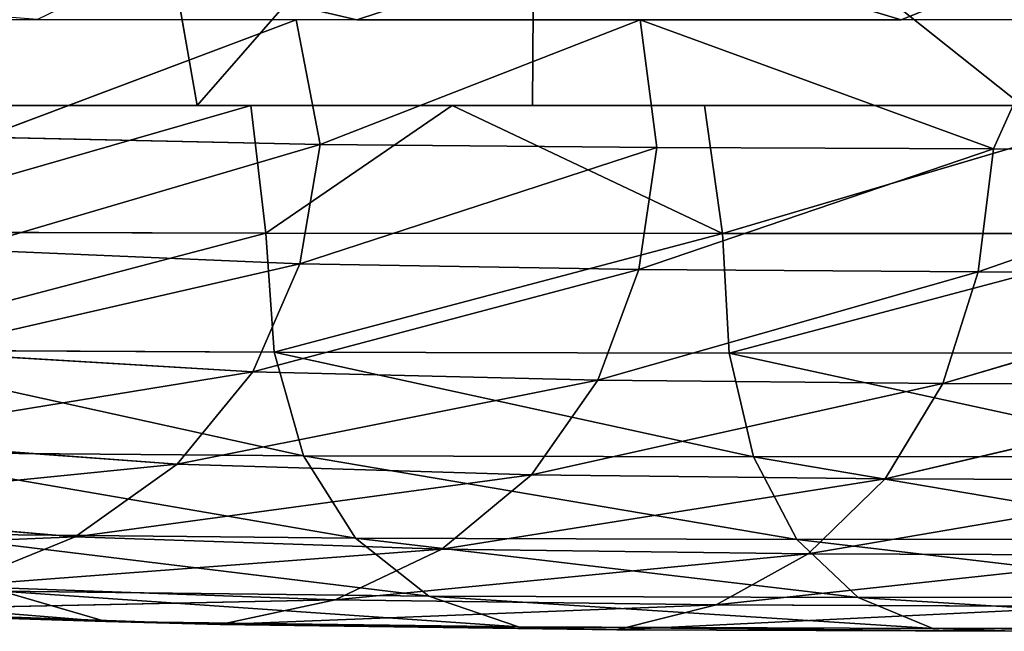
# Model space of a CAD drawing. Units: millimetres. Extents: x -393 to 393, y -283 to 435.
# Drawn here: x -200 to -134, y -283 to -242 of the extents above; entities that cross this region are included whole.
import ezdxf

# ---------------------------------------------------------------- set-up
doc = ezdxf.new("R2010")
doc.units = ezdxf.units.MM
doc.layers.get('0').update_dxf_attribs({"true_color": 0xff5454})

# ---------------------------------------------------------------- blocks, each defined once
blk = doc.blocks.new('Group_1')
for p, q in [((204.959, 35.103, 14.006), (200.502, 60.614, 12.912)), ((204.959, 35.103, 14.006), (227.495, 60.972, 10.559)), ((227.495, 60.972, 10.559), (227.319, 35.103, 12.179)), ((273.552, 49.603, 184.923), (251.913, 40.828, 185.16)), ((232.961, 46.549, 184.541), (215.612, 40.822, 184.454)), ((251.913, 40.828, 185.16), (232.961, 46.549, 184.541)), ((201.205, 44.207, 183.769), (215.612, 40.822, 184.454)), ((211.562, 40.832, 184.334), (190.746, 32.982, 183.636)), ((211.562, 40.832, 184.334), (213.162, 32.498, 184.386)), ((213.162, 32.498, 184.386), (234.496, 40.833, 184.897)), ((234.496, 40.833, 184.897), (235.612, 32.295, 184.856)), ((258.063, 32.215, 185.099), (234.496, 40.833, 184.897)), ((258.063, 32.215, 185.099), (261.946, 40.832, 185.257)), ((208.54, 35.103, 13.667), (179.242, 26.663, 18.331)), ((208.54, 35.103, 13.667), (209.547, 26.58, 14.712)), ((221.971, 35.103, 12.555), (209.547, 26.58, 14.712)), ((221.971, 35.103, 12.555), (240.006, 26.554, 12.554)), ((238.794, 35.103, 11.473), (240.006, 26.554, 12.554)), ((268.867, 35.103, 10.132), (240.006, 26.554, 12.554)), ((190.746, 32.982, 183.636), (213.162, 32.498, 184.386)), ((213.162, 32.498, 184.386), (189.364, 25.484, 181.154)), ((213.162, 32.498, 184.386), (211.8, 24.546, 181.684)), ((211.8, 24.546, 181.684), (235.612, 32.295, 184.856)), ((235.612, 32.295, 184.856), (213.162, 32.498, 184.386)), ((235.612, 32.295, 184.856), (234.421, 24.15, 181.971)), ((234.421, 24.15, 181.971), (258.063, 32.215, 185.099)), ((235.612, 32.295, 184.856), (258.063, 32.215, 185.099)), ((258.063, 32.215, 185.099), (257.039, 23.996, 182.092)), ((257.039, 23.996, 182.092), (280.515, 32.193, 185.153)), ((258.063, 32.215, 185.099), (280.515, 32.193, 185.153)), ((179.242, 26.663, 18.331), (209.547, 26.58, 14.712)), ((240.006, 26.554, 12.554), (209.547, 26.58, 14.712)), ((209.547, 26.58, 14.712), (210.102, 18.632, 18.712)), ((240.006, 26.554, 12.554), (270.524, 26.556, 11.226)), ((240.453, 18.582, 16.584), (240.006, 26.554, 12.554)), ((211.8, 24.546, 181.684), (189.364, 25.484, 181.154)), ((186.199, 18.664, 174.711), (211.8, 24.546, 181.684)), ((211.8, 24.546, 181.684), (208.681, 17.33, 174.747)), ((234.421, 24.15, 181.971), (211.8, 24.546, 181.684)), ((208.681, 17.33, 174.747), (234.421, 24.15, 181.971)), ((231.689, 16.761, 174.665), (234.421, 24.15, 181.971)), ((231.689, 16.761, 174.665), (257.039, 23.996, 182.092)), ((257.039, 23.996, 182.092), (234.421, 24.15, 181.971)), ((257.039, 23.996, 182.092), (254.684, 16.539, 174.57)), ((254.684, 16.539, 174.57), (279.66, 23.953, 182.053)), ((279.66, 23.953, 182.053), (257.039, 23.996, 182.092)), ((179.914, 18.794, 22.272), (210.102, 18.632, 18.712)), ((212.043, 11.726, 27.127), (179.914, 18.794, 22.272)), ((208.681, 17.33, 174.747), (186.199, 18.664, 174.711)), ((210.102, 18.632, 18.712), (242.061, 11.655, 25.085)), ((240.453, 18.582, 16.584), (210.102, 18.632, 18.712)), ((210.102, 18.632, 18.712), (212.043, 11.726, 27.127)), ((270.87, 18.588, 15.27), (240.453, 18.582, 16.584)), ((242.061, 11.655, 25.085), (240.453, 18.582, 16.584)), ((240.453, 18.582, 16.584), (272.149, 11.665, 23.812)), ((181.052, 12.818, 163.853), (208.681, 17.33, 174.747)), ((208.681, 17.33, 174.747), (203.617, 11.165, 163.081)), ((231.689, 16.761, 174.665), (208.681, 17.33, 174.747)), ((203.617, 11.165, 163.081), (231.689, 16.761, 174.665)), ((227.249, 10.451, 162.423), (231.689, 16.761, 174.665)), ((227.249, 10.451, 162.423), (254.684, 16.539, 174.57)), ((254.684, 16.539, 174.57), (231.689, 16.761, 174.665)), ((254.684, 16.539, 174.57), (250.855, 10.172, 162.011)), ((250.855, 10.172, 162.011), (277.691, 16.478, 174.39)), ((277.691, 16.478, 174.39), (254.684, 16.539, 174.57)), ((203.617, 11.165, 163.081), (181.052, 12.818, 163.853)), ((212.043, 11.726, 27.127), (182.188, 11.957, 30.529)), ((182.188, 11.957, 30.529), (215.522, 6.217, 40.41)), ((174.112, 8.199, 148.995), (203.617, 11.165, 163.081)), ((203.617, 11.165, 163.081), (196.816, 6.316, 147.121)), ((227.249, 10.451, 162.423), (203.617, 11.165, 163.081)), ((212.043, 11.726, 27.127), (215.522, 6.217, 40.41)), ((212.043, 11.726, 27.127), (244.959, 6.13, 38.514)), ((242.061, 11.655, 25.085), (212.043, 11.726, 27.127)), ((272.149, 11.665, 23.812), (242.061, 11.655, 25.085)), ((242.061, 11.655, 25.085), (274.465, 6.143, 37.312)), ((244.959, 6.13, 38.514), (242.061, 11.655, 25.085)), ((196.816, 6.316, 147.121), (227.249, 10.451, 162.423)), ((221.282, 5.492, 145.705), (227.249, 10.451, 162.423)), ((221.282, 5.492, 145.705), (250.855, 10.172, 162.011)), ((250.855, 10.172, 162.011), (227.249, 10.451, 162.423)), ((250.855, 10.172, 162.011), (245.71, 5.17, 144.885)), ((245.71, 5.17, 144.885), (274.49, 10.095, 161.638)), ((274.49, 10.095, 161.638), (250.855, 10.172, 162.011)), ((196.816, 6.316, 147.121), (174.112, 8.199, 148.995)), ((165.813, 5.02, 131.083), (196.816, 6.316, 147.121)), ((215.522, 6.217, 40.41), (186.243, 6.504, 43.541)), ((196.816, 6.316, 147.121), (188.724, 3.005, 127.869)), ((221.282, 5.492, 145.705), (196.816, 6.316, 147.121)), ((244.959, 6.13, 38.514), (215.522, 6.217, 40.41)), ((215.522, 6.217, 40.41), (220.414, 2.356, 58.099)), ((215.522, 6.217, 40.41), (249.041, 2.258, 56.408)), ((274.465, 6.143, 37.312), (244.959, 6.13, 38.514)), ((249.041, 2.258, 56.408), (244.959, 6.13, 38.514)), ((244.959, 6.13, 38.514), (277.734, 2.274, 55.308)), ((188.724, 3.005, 127.869), (221.282, 5.492, 145.705)), ((214.176, 2.11, 125.562), (221.282, 5.492, 145.705)), ((245.71, 5.17, 144.885), (221.282, 5.492, 145.705)), ((214.176, 2.11, 125.562), (245.71, 5.17, 144.885)), ((245.71, 5.17, 144.885), (239.582, 1.762, 124.265)), ((239.582, 1.762, 124.265), (270.186, 5.08, 144.273)), ((270.186, 5.08, 144.273), (245.71, 5.17, 144.885)), ((198.868, 0.652, 81.381), (163.451, 3.525, 65.907)), ((214.176, 2.11, 125.562), (188.724, 3.005, 127.869)), ((191.93, 2.684, 60.857), (198.868, 0.652, 81.381)), ((220.414, 2.356, 58.099), (191.93, 2.684, 60.857)), ((214.176, 2.11, 125.562), (179.98, 1.386, 106.792)), ((206.491, 0.464, 103.53), (214.176, 2.11, 125.562)), ((239.582, 1.762, 124.265), (214.176, 2.11, 125.562)), ((220.414, 2.356, 58.099), (226.388, 0.3, 79.077)), ((249.041, 2.258, 56.408), (220.414, 2.356, 58.099)), ((277.734, 2.274, 55.308), (249.041, 2.258, 56.408)), ((254.032, 0.196, 77.634), (249.041, 2.258, 56.408)), ((171.318, 1.557, 85.583), (198.868, 0.652, 81.381)), ((206.491, 0.464, 103.53), (171.318, 1.557, 85.583)), ((179.98, 1.386, 106.792), (206.491, 0.464, 103.53)), ((206.491, 0.464, 103.53), (239.582, 1.762, 124.265)), ((239.582, 1.762, 124.265), (232.958, 0.105, 101.726)), ((265.062, 1.662, 123.384), (239.582, 1.762, 124.265)), ((198.868, 0.652, 81.381), (206.491, 0.464, 103.53)), ((198.868, 0.652, 81.381), (232.958, 0.105, 101.726)), ((226.388, 0.3, 79.077), (198.868, 0.652, 81.381)), ((232.958, 0.105, 101.726), (206.491, 0.464, 103.53)), ((254.032, 0.196, 77.634), (226.388, 0.3, 79.077)), ((232.958, 0.105, 101.726), (226.388, 0.3, 79.077)), ((259.523, 0.001, 100.56), (232.958, 0.105, 101.726)), ((281.732, 0.217, 76.661), (254.032, 0.196, 77.634)), ((259.523, 0.001, 100.56), (254.032, 0.196, 77.634))]:
    blk.add_line(p, q)
mesh = blk.add_polyface()
corners = [(200.502, 60.614, 12.912), (179.525, 35.103, 17.169), (178.087, 61.466, 15.864)]
mesh.append_faces([[corners[k] for k in face] for face in [(0, 1, 2)]])
mesh = blk.add_polyface()
corners = [(227.495, 60.972, 10.559), (259.995, 35.103, 10.463), (227.319, 35.103, 12.179), (259.599, 61.304, 8.826)]
mesh.append_faces([[corners[k] for k in face] for face in [(0, 1, 2), (1, 0, 3)]], dxfattribs={"vtx0": -1})
mesh = blk.add_polyface()
corners = [(204.959, 35.103, 14.006), (179.525, 35.103, 17.169), (200.502, 60.614, 12.912)]
mesh.append_faces([[corners[k] for k in face] for face in [(0, 1, 2)]])
mesh = blk.add_polyface()
corners = [(227.495, 60.972, 10.559), (204.959, 35.103, 14.006), (200.502, 60.614, 12.912)]
mesh.append_faces([[corners[k] for k in face] for face in [(0, 1, 2)]])
mesh = blk.add_polyface()
corners = [(227.495, 60.972, 10.559), (227.319, 35.103, 12.179), (204.959, 35.103, 14.006)]
mesh.append_faces([[corners[k] for k in face] for face in [(0, 1, 2)]])
at = {"color": 8, "true_color": 0x657e7c}
mesh = blk.add_polyface(dxfattribs=at)
corners = [(273.552, 49.603, 184.923), (232.961, 46.549, 184.541), (251.913, 40.828, 185.16)]
mesh.append_faces([[corners[k] for k in face] for face in [(0, 1, 2)]], dxfattribs={"color": 8})
mesh = blk.add_polyface(dxfattribs=at)
corners = [(289.511, 40.844, 185.343), (273.552, 49.603, 184.923), (251.913, 40.828, 185.16)]
mesh.append_faces([[corners[k] for k in face] for face in [(0, 1, 2)]], dxfattribs={"color": 8})
mesh = blk.add_polyface(dxfattribs=at)
corners = [(232.961, 46.549, 184.541), (201.205, 44.207, 183.769), (215.612, 40.822, 184.454)]
mesh.append_faces([[corners[k] for k in face] for face in [(0, 1, 2)]], dxfattribs={"color": 8})
mesh = blk.add_polyface(dxfattribs=at)
corners = [(251.913, 40.828, 185.16), (232.961, 46.549, 184.541), (215.612, 40.822, 184.454)]
mesh.append_faces([[corners[k] for k in face] for face in [(0, 1, 2)]], dxfattribs={"color": 8})
mesh = blk.add_polyface(dxfattribs=at)
corners = [(215.612, 40.822, 184.454), (201.205, 44.207, 183.769), (194.32, 40.841, 183.727)]
mesh.append_faces([[corners[k] for k in face] for face in [(0, 1, 2)]], dxfattribs={"color": 8})
mesh = blk.add_polyface(dxfattribs=at)
corners = [(194.32, 40.841, 183.727), (175.431, 42.345, 182.768), (175.552, 40.83, 182.883)]
mesh.append_faces([[corners[k] for k in face] for face in [(0, 1, 2)]], dxfattribs={"color": 8})
mesh = blk.add_polyface()
corners = [(211.562, 40.832, 184.334), (189.204, 40.83, 183.515), (190.746, 32.982, 183.636)]
mesh.append_faces([[corners[k] for k in face] for face in [(0, 1, 2)]])
mesh = blk.add_polyface()
corners = [(213.162, 32.498, 184.386), (211.562, 40.832, 184.334), (190.746, 32.982, 183.636)]
mesh.append_faces([[corners[k] for k in face] for face in [(0, 1, 2)]])
mesh = blk.add_polyface()
corners = [(234.496, 40.833, 184.897), (211.562, 40.832, 184.334), (213.162, 32.498, 184.386)]
mesh.append_faces([[corners[k] for k in face] for face in [(0, 1, 2)]])
mesh = blk.add_polyface()
corners = [(235.612, 32.295, 184.856), (234.496, 40.833, 184.897), (213.162, 32.498, 184.386)]
mesh.append_faces([[corners[k] for k in face] for face in [(0, 1, 2)]])
mesh = blk.add_polyface()
corners = [(261.946, 40.832, 185.257), (234.496, 40.833, 184.897), (258.063, 32.215, 185.099)]
mesh.append_faces([[corners[k] for k in face] for face in [(0, 1, 2)]])
mesh = blk.add_polyface()
corners = [(258.063, 32.215, 185.099), (234.496, 40.833, 184.897), (235.612, 32.295, 184.856)]
mesh.append_faces([[corners[k] for k in face] for face in [(0, 1, 2)]])
mesh = blk.add_polyface()
corners = [(280.515, 32.193, 185.153), (261.946, 40.832, 185.257), (258.063, 32.215, 185.099)]
mesh.append_faces([[corners[k] for k in face] for face in [(0, 1, 2)]])
mesh = blk.add_polyface()
corners = [(208.54, 35.103, 13.667), (179.242, 26.663, 18.331), (178.017, 35.103, 17.409)]
mesh.append_faces([[corners[k] for k in face] for face in [(0, 1, 2)]])
mesh = blk.add_polyface()
corners = [(209.547, 26.58, 14.712), (179.242, 26.663, 18.331), (208.54, 35.103, 13.667)]
mesh.append_faces([[corners[k] for k in face] for face in [(0, 1, 2)]])
mesh = blk.add_polyface()
corners = [(221.971, 35.103, 12.555), (209.547, 26.58, 14.712), (208.54, 35.103, 13.667)]
mesh.append_faces([[corners[k] for k in face] for face in [(0, 1, 2)]])
mesh = blk.add_polyface()
corners = [(240.006, 26.554, 12.554), (209.547, 26.58, 14.712), (221.971, 35.103, 12.555)]
mesh.append_faces([[corners[k] for k in face] for face in [(0, 1, 2)]])
mesh = blk.add_polyface()
corners = [(240.006, 26.554, 12.554), (221.971, 35.103, 12.555), (238.794, 35.103, 11.473)]
mesh.append_faces([[corners[k] for k in face] for face in [(0, 1, 2)]])
mesh = blk.add_polyface()
corners = [(268.867, 35.103, 10.132), (240.006, 26.554, 12.554), (238.794, 35.103, 11.473)]
mesh.append_faces([[corners[k] for k in face] for face in [(0, 1, 2)]])
mesh = blk.add_polyface()
corners = [(270.524, 26.556, 11.226), (240.006, 26.554, 12.554), (268.867, 35.103, 10.132)]
mesh.append_faces([[corners[k] for k in face] for face in [(0, 1, 2)]])
mesh = blk.add_polyface()
corners = [(213.162, 32.498, 184.386), (190.746, 32.982, 183.636), (189.364, 25.484, 181.154)]
mesh.append_faces([[corners[k] for k in face] for face in [(0, 1, 2)]])
mesh = blk.add_polyface()
corners = [(213.162, 32.498, 184.386), (189.364, 25.484, 181.154), (211.8, 24.546, 181.684)]
mesh.append_faces([[corners[k] for k in face] for face in [(0, 1, 2)]])
mesh = blk.add_polyface()
corners = [(235.612, 32.295, 184.856), (213.162, 32.498, 184.386), (211.8, 24.546, 181.684)]
mesh.append_faces([[corners[k] for k in face] for face in [(0, 1, 2)]])
mesh = blk.add_polyface()
corners = [(235.612, 32.295, 184.856), (211.8, 24.546, 181.684), (234.421, 24.15, 181.971)]
mesh.append_faces([[corners[k] for k in face] for face in [(0, 1, 2)]])
mesh = blk.add_polyface()
corners = [(258.063, 32.215, 185.099), (235.612, 32.295, 184.856), (234.421, 24.15, 181.971)]
mesh.append_faces([[corners[k] for k in face] for face in [(0, 1, 2)]])
mesh = blk.add_polyface()
corners = [(258.063, 32.215, 185.099), (234.421, 24.15, 181.971), (257.039, 23.996, 182.092)]
mesh.append_faces([[corners[k] for k in face] for face in [(0, 1, 2)]])
mesh = blk.add_polyface()
corners = [(280.515, 32.193, 185.153), (258.063, 32.215, 185.099), (257.039, 23.996, 182.092)]
mesh.append_faces([[corners[k] for k in face] for face in [(0, 1, 2)]])
mesh = blk.add_polyface()
corners = [(280.515, 32.193, 185.153), (257.039, 23.996, 182.092), (279.66, 23.953, 182.053)]
mesh.append_faces([[corners[k] for k in face] for face in [(0, 1, 2)]])
mesh = blk.add_polyface()
corners = [(209.547, 26.58, 14.712), (179.914, 18.794, 22.272), (179.242, 26.663, 18.331), (210.102, 18.632, 18.712)]
mesh.append_faces([[corners[k] for k in face] for face in [(0, 1, 2), (1, 0, 3)]], dxfattribs={"vtx0": -1})
mesh = blk.add_polyface()
corners = [(240.006, 26.554, 12.554), (210.102, 18.632, 18.712), (209.547, 26.58, 14.712), (240.453, 18.582, 16.584)]
mesh.append_faces([[corners[k] for k in face] for face in [(0, 1, 2), (1, 0, 3)]], dxfattribs={"vtx0": -1})
mesh = blk.add_polyface()
corners = [(270.524, 26.556, 11.226), (240.453, 18.582, 16.584), (240.006, 26.554, 12.554), (270.87, 18.588, 15.27)]
mesh.append_faces([[corners[k] for k in face] for face in [(0, 1, 2), (1, 0, 3)]], dxfattribs={"vtx0": -1})
mesh = blk.add_polyface()
corners = [(211.8, 24.546, 181.684), (189.364, 25.484, 181.154), (186.199, 18.664, 174.711)]
mesh.append_faces([[corners[k] for k in face] for face in [(0, 1, 2)]])
mesh = blk.add_polyface()
corners = [(211.8, 24.546, 181.684), (186.199, 18.664, 174.711), (208.681, 17.33, 174.747)]
mesh.append_faces([[corners[k] for k in face] for face in [(0, 1, 2)]])
mesh = blk.add_polyface()
corners = [(234.421, 24.15, 181.971), (211.8, 24.546, 181.684), (208.681, 17.33, 174.747)]
mesh.append_faces([[corners[k] for k in face] for face in [(0, 1, 2)]])
mesh = blk.add_polyface()
corners = [(234.421, 24.15, 181.971), (208.681, 17.33, 174.747), (231.689, 16.761, 174.665)]
mesh.append_faces([[corners[k] for k in face] for face in [(0, 1, 2)]])
mesh = blk.add_polyface()
corners = [(257.039, 23.996, 182.092), (234.421, 24.15, 181.971), (231.689, 16.761, 174.665)]
mesh.append_faces([[corners[k] for k in face] for face in [(0, 1, 2)]])
mesh = blk.add_polyface()
corners = [(257.039, 23.996, 182.092), (231.689, 16.761, 174.665), (254.684, 16.539, 174.57)]
mesh.append_faces([[corners[k] for k in face] for face in [(0, 1, 2)]])
mesh = blk.add_polyface()
corners = [(257.039, 23.996, 182.092), (254.684, 16.539, 174.57), (279.66, 23.953, 182.053)]
mesh.append_faces([[corners[k] for k in face] for face in [(0, 1, 2)]])
mesh = blk.add_polyface()
corners = [(279.66, 23.953, 182.053), (254.684, 16.539, 174.57), (277.691, 16.478, 174.39)]
mesh.append_faces([[corners[k] for k in face] for face in [(0, 1, 2)]])
mesh = blk.add_polyface()
corners = [(212.043, 11.726, 27.127), (179.914, 18.794, 22.272), (210.102, 18.632, 18.712)]
mesh.append_faces([[corners[k] for k in face] for face in [(0, 1, 2)]])
mesh = blk.add_polyface()
corners = [(182.188, 11.957, 30.529), (179.914, 18.794, 22.272), (212.043, 11.726, 27.127)]
mesh.append_faces([[corners[k] for k in face] for face in [(0, 1, 2)]])
mesh = blk.add_polyface()
corners = [(208.681, 17.33, 174.747), (186.199, 18.664, 174.711), (181.052, 12.818, 163.853)]
mesh.append_faces([[corners[k] for k in face] for face in [(0, 1, 2)]])
mesh = blk.add_polyface()
corners = [(242.061, 11.655, 25.085), (210.102, 18.632, 18.712), (240.453, 18.582, 16.584)]
mesh.append_faces([[corners[k] for k in face] for face in [(0, 1, 2)]])
mesh = blk.add_polyface()
corners = [(212.043, 11.726, 27.127), (210.102, 18.632, 18.712), (242.061, 11.655, 25.085)]
mesh.append_faces([[corners[k] for k in face] for face in [(0, 1, 2)]])
mesh = blk.add_polyface()
corners = [(272.149, 11.665, 23.812), (240.453, 18.582, 16.584), (270.87, 18.588, 15.27)]
mesh.append_faces([[corners[k] for k in face] for face in [(0, 1, 2)]])
mesh = blk.add_polyface()
corners = [(242.061, 11.655, 25.085), (240.453, 18.582, 16.584), (272.149, 11.665, 23.812)]
mesh.append_faces([[corners[k] for k in face] for face in [(0, 1, 2)]])
mesh = blk.add_polyface()
corners = [(208.681, 17.33, 174.747), (181.052, 12.818, 163.853), (203.617, 11.165, 163.081)]
mesh.append_faces([[corners[k] for k in face] for face in [(0, 1, 2)]])
mesh = blk.add_polyface()
corners = [(208.681, 17.33, 174.747), (203.617, 11.165, 163.081), (231.689, 16.761, 174.665)]
mesh.append_faces([[corners[k] for k in face] for face in [(0, 1, 2)]])
mesh = blk.add_polyface()
corners = [(231.689, 16.761, 174.665), (203.617, 11.165, 163.081), (227.249, 10.451, 162.423)]
mesh.append_faces([[corners[k] for k in face] for face in [(0, 1, 2)]])
mesh = blk.add_polyface()
corners = [(231.689, 16.761, 174.665), (227.249, 10.451, 162.423), (254.684, 16.539, 174.57)]
mesh.append_faces([[corners[k] for k in face] for face in [(0, 1, 2)]])
mesh = blk.add_polyface()
corners = [(254.684, 16.539, 174.57), (227.249, 10.451, 162.423), (250.855, 10.172, 162.011)]
mesh.append_faces([[corners[k] for k in face] for face in [(0, 1, 2)]])
mesh = blk.add_polyface()
corners = [(254.684, 16.539, 174.57), (250.855, 10.172, 162.011), (277.691, 16.478, 174.39)]
mesh.append_faces([[corners[k] for k in face] for face in [(0, 1, 2)]])
mesh = blk.add_polyface()
corners = [(277.691, 16.478, 174.39), (250.855, 10.172, 162.011), (274.49, 10.095, 161.638)]
mesh.append_faces([[corners[k] for k in face] for face in [(0, 1, 2)]])
mesh = blk.add_polyface()
corners = [(181.052, 12.818, 163.853), (174.112, 8.199, 148.995), (203.617, 11.165, 163.081)]
mesh.append_faces([[corners[k] for k in face] for face in [(0, 1, 2)]])
mesh = blk.add_polyface()
corners = [(215.522, 6.217, 40.41), (182.188, 11.957, 30.529), (212.043, 11.726, 27.127)]
mesh.append_faces([[corners[k] for k in face] for face in [(0, 1, 2)]])
mesh = blk.add_polyface()
corners = [(186.243, 6.504, 43.541), (182.188, 11.957, 30.529), (215.522, 6.217, 40.41)]
mesh.append_faces([[corners[k] for k in face] for face in [(0, 1, 2)]])
mesh = blk.add_polyface()
corners = [(203.617, 11.165, 163.081), (174.112, 8.199, 148.995), (196.816, 6.316, 147.121)]
mesh.append_faces([[corners[k] for k in face] for face in [(0, 1, 2)]])
mesh = blk.add_polyface()
corners = [(203.617, 11.165, 163.081), (196.816, 6.316, 147.121), (227.249, 10.451, 162.423)]
mesh.append_faces([[corners[k] for k in face] for face in [(0, 1, 2)]])
mesh = blk.add_polyface()
corners = [(215.522, 6.217, 40.41), (212.043, 11.726, 27.127), (244.959, 6.13, 38.514)]
mesh.append_faces([[corners[k] for k in face] for face in [(0, 1, 2)]])
mesh = blk.add_polyface()
corners = [(244.959, 6.13, 38.514), (212.043, 11.726, 27.127), (242.061, 11.655, 25.085)]
mesh.append_faces([[corners[k] for k in face] for face in [(0, 1, 2)]])
mesh = blk.add_polyface()
corners = [(274.465, 6.143, 37.312), (242.061, 11.655, 25.085), (272.149, 11.665, 23.812)]
mesh.append_faces([[corners[k] for k in face] for face in [(0, 1, 2)]])
mesh = blk.add_polyface()
corners = [(244.959, 6.13, 38.514), (242.061, 11.655, 25.085), (274.465, 6.143, 37.312)]
mesh.append_faces([[corners[k] for k in face] for face in [(0, 1, 2)]])
mesh = blk.add_polyface()
corners = [(227.249, 10.451, 162.423), (196.816, 6.316, 147.121), (221.282, 5.492, 145.705)]
mesh.append_faces([[corners[k] for k in face] for face in [(0, 1, 2)]])
mesh = blk.add_polyface()
corners = [(227.249, 10.451, 162.423), (221.282, 5.492, 145.705), (250.855, 10.172, 162.011)]
mesh.append_faces([[corners[k] for k in face] for face in [(0, 1, 2)]])
mesh = blk.add_polyface()
corners = [(250.855, 10.172, 162.011), (221.282, 5.492, 145.705), (245.71, 5.17, 144.885)]
mesh.append_faces([[corners[k] for k in face] for face in [(0, 1, 2)]])
mesh = blk.add_polyface()
corners = [(250.855, 10.172, 162.011), (245.71, 5.17, 144.885), (274.49, 10.095, 161.638)]
mesh.append_faces([[corners[k] for k in face] for face in [(0, 1, 2)]])
mesh = blk.add_polyface()
corners = [(274.49, 10.095, 161.638), (245.71, 5.17, 144.885), (270.186, 5.08, 144.273)]
mesh.append_faces([[corners[k] for k in face] for face in [(0, 1, 2)]])
mesh = blk.add_polyface()
corners = [(174.112, 8.199, 148.995), (165.813, 5.02, 131.083), (196.816, 6.316, 147.121)]
mesh.append_faces([[corners[k] for k in face] for face in [(0, 1, 2)]])
mesh = blk.add_polyface()
corners = [(196.816, 6.316, 147.121), (165.813, 5.02, 131.083), (188.724, 3.005, 127.869)]
mesh.append_faces([[corners[k] for k in face] for face in [(0, 1, 2)]])
mesh = blk.add_polyface()
corners = [(220.414, 2.356, 58.099), (186.243, 6.504, 43.541), (215.522, 6.217, 40.41), (191.93, 2.684, 60.857)]
mesh.append_faces([[corners[k] for k in face] for face in [(0, 1, 2), (1, 0, 3)]], dxfattribs={"vtx0": -1})
mesh = blk.add_polyface()
corners = [(196.816, 6.316, 147.121), (188.724, 3.005, 127.869), (221.282, 5.492, 145.705)]
mesh.append_faces([[corners[k] for k in face] for face in [(0, 1, 2)]])
mesh = blk.add_polyface()
corners = [(220.414, 2.356, 58.099), (215.522, 6.217, 40.41), (249.041, 2.258, 56.408)]
mesh.append_faces([[corners[k] for k in face] for face in [(0, 1, 2)]])
mesh = blk.add_polyface()
corners = [(249.041, 2.258, 56.408), (215.522, 6.217, 40.41), (244.959, 6.13, 38.514)]
mesh.append_faces([[corners[k] for k in face] for face in [(0, 1, 2)]])
mesh = blk.add_polyface()
corners = [(277.734, 2.274, 55.308), (244.959, 6.13, 38.514), (274.465, 6.143, 37.312)]
mesh.append_faces([[corners[k] for k in face] for face in [(0, 1, 2)]])
mesh = blk.add_polyface()
corners = [(249.041, 2.258, 56.408), (244.959, 6.13, 38.514), (277.734, 2.274, 55.308)]
mesh.append_faces([[corners[k] for k in face] for face in [(0, 1, 2)]])
mesh = blk.add_polyface()
corners = [(221.282, 5.492, 145.705), (188.724, 3.005, 127.869), (214.176, 2.11, 125.562)]
mesh.append_faces([[corners[k] for k in face] for face in [(0, 1, 2)]])
mesh = blk.add_polyface()
corners = [(221.282, 5.492, 145.705), (214.176, 2.11, 125.562), (245.71, 5.17, 144.885)]
mesh.append_faces([[corners[k] for k in face] for face in [(0, 1, 2)]])
mesh = blk.add_polyface()
corners = [(245.71, 5.17, 144.885), (214.176, 2.11, 125.562), (239.582, 1.762, 124.265)]
mesh.append_faces([[corners[k] for k in face] for face in [(0, 1, 2)]])
mesh = blk.add_polyface()
corners = [(245.71, 5.17, 144.885), (239.582, 1.762, 124.265), (270.186, 5.08, 144.273)]
mesh.append_faces([[corners[k] for k in face] for face in [(0, 1, 2)]])
mesh = blk.add_polyface()
corners = [(270.186, 5.08, 144.273), (239.582, 1.762, 124.265), (265.062, 1.662, 123.384)]
mesh.append_faces([[corners[k] for k in face] for face in [(0, 1, 2)]])
mesh = blk.add_polyface()
corners = [(171.318, 1.557, 85.583), (163.451, 3.525, 65.907), (198.868, 0.652, 81.381)]
mesh.append_faces([[corners[k] for k in face] for face in [(0, 1, 2)]])
mesh = blk.add_polyface()
corners = [(198.868, 0.652, 81.381), (163.451, 3.525, 65.907), (191.93, 2.684, 60.857)]
mesh.append_faces([[corners[k] for k in face] for face in [(0, 1, 2)]])
mesh = blk.add_polyface()
corners = [(188.724, 3.005, 127.869), (179.98, 1.386, 106.792), (214.176, 2.11, 125.562)]
mesh.append_faces([[corners[k] for k in face] for face in [(0, 1, 2)]])
mesh = blk.add_polyface()
corners = [(226.388, 0.3, 79.077), (191.93, 2.684, 60.857), (220.414, 2.356, 58.099), (198.868, 0.652, 81.381)]
mesh.append_faces([[corners[k] for k in face] for face in [(0, 1, 2), (1, 0, 3)]], dxfattribs={"vtx0": -1})
mesh = blk.add_polyface()
corners = [(214.176, 2.11, 125.562), (179.98, 1.386, 106.792), (206.491, 0.464, 103.53)]
mesh.append_faces([[corners[k] for k in face] for face in [(0, 1, 2)]])
mesh = blk.add_polyface()
corners = [(214.176, 2.11, 125.562), (206.491, 0.464, 103.53), (239.582, 1.762, 124.265)]
mesh.append_faces([[corners[k] for k in face] for face in [(0, 1, 2)]])
mesh = blk.add_polyface()
corners = [(254.032, 0.196, 77.634), (220.414, 2.356, 58.099), (249.041, 2.258, 56.408), (226.388, 0.3, 79.077)]
mesh.append_faces([[corners[k] for k in face] for face in [(0, 1, 2), (1, 0, 3)]], dxfattribs={"vtx0": -1})
mesh = blk.add_polyface()
corners = [(281.732, 0.217, 76.661), (249.041, 2.258, 56.408), (277.734, 2.274, 55.308), (254.032, 0.196, 77.634)]
mesh.append_faces([[corners[k] for k in face] for face in [(0, 1, 2), (1, 0, 3)]], dxfattribs={"vtx0": -1})
mesh = blk.add_polyface()
corners = [(206.491, 0.464, 103.53), (171.318, 1.557, 85.583), (198.868, 0.652, 81.381)]
mesh.append_faces([[corners[k] for k in face] for face in [(0, 1, 2)]])
mesh = blk.add_polyface()
corners = [(179.98, 1.386, 106.792), (171.318, 1.557, 85.583), (206.491, 0.464, 103.53)]
mesh.append_faces([[corners[k] for k in face] for face in [(0, 1, 2)]])
mesh = blk.add_polyface()
corners = [(239.582, 1.762, 124.265), (206.491, 0.464, 103.53), (232.958, 0.105, 101.726)]
mesh.append_faces([[corners[k] for k in face] for face in [(0, 1, 2)]])
mesh = blk.add_polyface()
corners = [(265.062, 1.662, 123.384), (232.958, 0.105, 101.726), (259.523, 0.001, 100.56), (239.582, 1.762, 124.265)]
mesh.append_faces([[corners[k] for k in face] for face in [(0, 1, 2), (1, 0, 3)]], dxfattribs={"vtx0": -1})
mesh = blk.add_polyface()
corners = [(206.491, 0.464, 103.53), (198.868, 0.652, 81.381), (232.958, 0.105, 101.726)]
mesh.append_faces([[corners[k] for k in face] for face in [(0, 1, 2)]])
mesh = blk.add_polyface()
corners = [(232.958, 0.105, 101.726), (198.868, 0.652, 81.381), (226.388, 0.3, 79.077)]
mesh.append_faces([[corners[k] for k in face] for face in [(0, 1, 2)]])
mesh = blk.add_polyface()
corners = [(259.523, 0.001, 100.56), (226.388, 0.3, 79.077), (254.032, 0.196, 77.634), (232.958, 0.105, 101.726)]
mesh.append_faces([[corners[k] for k in face] for face in [(0, 1, 2), (1, 0, 3)]], dxfattribs={"vtx0": -1})
mesh = blk.add_polyface()
corners = [(286.134, 0.024, 99.73), (254.032, 0.196, 77.634), (281.732, 0.217, 76.661), (259.523, 0.001, 100.56)]
mesh.append_faces([[corners[k] for k in face] for face in [(0, 1, 2), (1, 0, 3)]], dxfattribs={"vtx0": -1})

msp = doc.modelspace()

# ---------------------------------------------------------------- block references
at = {"color": 8, "true_color": 0x657e7c}
msp.add_blockref('Group_1', (-392.875, -282.586, 241.604), dxfattribs=at)

doc.saveas('drawing.dxf')
